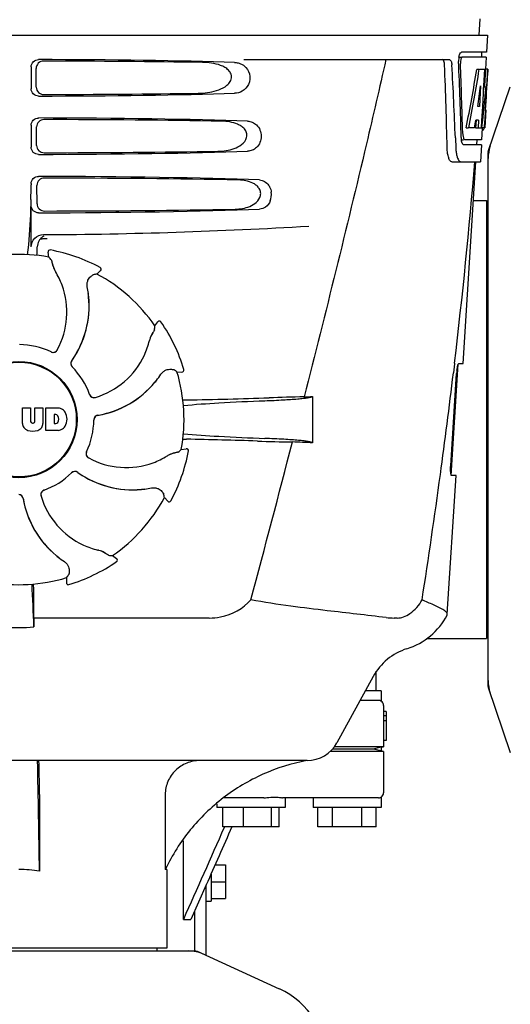
# Model space of a CAD drawing. Units: millimetres. Extents: x -6 to 4417, y -6 to 6114.
# Drawn here: x 2286 to 2387, y 4394 to 4597 of the extents above; entities that cross this region are included whole.
import ezdxf

# ---------------------------------------------------------------- set-up
doc = ezdxf.new("R2010")
doc.units = ezdxf.units.MM

msp = doc.modelspace()

# ---------------------------------------------------------------- linework, layer by layer
for p, q in [((2380.5, 4596.95), (2380.31, 4593.54)), ((2189.36, 4593.54), (2382.06, 4593.54)), ((2382.06, 4593.54), (2381.86, 4590.04)), ((2376.13, 4589.04), (2376.74, 4589.04)), ((2381.86, 4590.04), (2376.74, 4590.04)), ((2381.81, 4589.04), (2376.91, 4589.04)), ((2380.86, 4590.04), (2380.81, 4589.04)), ((2381.81, 4589.04), (2381.67, 4586.54)), ((2288.21, 4587.04), (2288.21, 4582.53)), ((2289.28, 4582.85), (2289.25, 4586.73)), ((2331.95, 4588.54), (2374.23, 4588.54)), ((2379.87, 4586.54), (2380.38, 4586.54)), ((2380.52, 4586.54), (2381.65, 4586.54)), ((2381.46, 4586.54), (2381.27, 4583.13)), ((2381.65, 4586.54), (2381.46, 4583.12)), ((2381.69, 4578.17), (2382.16, 4586.54)), ((2382.17, 4586.54), (2381.76, 4586.54)), ((2382.17, 4586.54), (2382.1, 4585.3)), ((2380.65, 4583.16), (2380.41, 4578.89)), ((2381.26, 4583), (2381.03, 4578.85)), ((2381.27, 4583.13), (2381.26, 4583)), ((2381.26, 4582.97), (2381.79, 4582.97)), ((2381.46, 4583.12), (2381.45, 4582.97)), ((2382.24, 4569.64), (2386.77, 4582.97)), ((2380.41, 4578.89), (2380.06, 4578.89)), ((2381.03, 4578.85), (2380.87, 4576.02)), ((2381.71, 4578.21), (2381.51, 4574.54)), ((2381.62, 4576.97), (2381.64, 4577.2)), ((2381.71, 4578.21), (2381.64, 4578.21)), ((2288.21, 4575.04), (2288.21, 4570.53)), ((2289.35, 4570.87), (2289.33, 4574.71)), ((2377.68, 4574.54), (2378.2, 4574.54)), ((2379.4, 4574.54), (2378.35, 4574.54)), ((2379.73, 4576.09), (2379.64, 4574.54)), ((2379.64, 4574.54), (2380.15, 4574.54)), ((2380.24, 4576.09), (2379.66, 4576.09)), ((2380.24, 4576.09), (2380.15, 4574.54)), ((2380.23, 4574.54), (2380.91, 4574.54)), ((2380.87, 4576.02), (2380.79, 4574.54)), ((2381.51, 4574.54), (2381.04, 4574.54)), ((2381, 4574.46), (2380.87, 4572.04)), ((2381.01, 4574.11), (2381.22, 4574.11)), ((2375.47, 4572.45), (2375.47, 4572.35)), ((2375.47, 4572.35), (2375.54, 4570.46)), ((2376.68, 4572.04), (2377.16, 4572.04)), ((2380.81, 4571.04), (2377.16, 4571.04)), ((2380.87, 4572.04), (2377.44, 4572.04)), ((2379.87, 4572.04), (2379.81, 4571.04)), ((2380.81, 4571.04), (2380.62, 4567.54)), ((2382.21, 4459.64), (2382.21, 4569.43)), ((2374.74, 4567.54), (2380.62, 4567.54)), ((2377.08, 4526.04), (2379.71, 4567.54)), ((2288.21, 4563.04), (2288.21, 4562.79)), ((2289.43, 4558.9), (2289.41, 4562.68)), ((2288.21, 4550.05), (2288.21, 4558.53)), ((2379.2, 4559.54), (2381.88, 4559.54)), ((2381.88, 4559.54), (2381.88, 4469.54)), ((2381.88, 4557.56), (2382.21, 4557.56)), ((2291.3, 4551.78), (2291.53, 4551.79)), ((2291.86, 4547.93), (2291.69, 4548.94)), ((2292.16, 4549.39), (2292.16, 4549.39)), ((2301.75, 4544.46), (2302.51, 4545.15)), ((2302.43, 4545.79), (2302.43, 4545.79)), ((2300.02, 4539.12), (2300.09, 4539.08)), ((2313.66, 4533.8), (2314.26, 4534.63)), ((2314.92, 4534.62), (2314.92, 4534.62)), ((2375.29, 4526.02), (2375.07, 4524.12)), ((2375.31, 4526.14), (2375.29, 4526.02)), ((2376.16, 4526.04), (2377.08, 4526.04)), ((2318.21, 4524.35), (2319.23, 4524.3)), ((2319.63, 4524.81), (2319.63, 4524.81)), ((2374.51, 4505.04), (2375.73, 4524.04)), ((2374.61, 4503.04), (2376.07, 4525.94)), ((2346.11, 4519.28), (2346.11, 4509.76)), ((2286.45, 4516.92), (2288.11, 4516.92)), ((2286.45, 4513.71), (2286.45, 4516.92)), ((2288.11, 4516.92), (2288.11, 4514.16)), ((2289, 4516.92), (2290.65, 4516.92)), ((2289, 4514.16), (2289, 4516.92)), ((2290.65, 4516.92), (2290.65, 4513.71)), ((2291.25, 4516.92), (2293.74, 4516.92)), ((2291.25, 4512.32), (2291.25, 4516.92)), ((2293.32, 4515.56), (2292.92, 4515.56)), ((2292.92, 4515.56), (2292.92, 4513.7)), ((2288.5, 4513.8), (2288.62, 4513.8)), ((2293.74, 4512.32), (2291.25, 4512.32)), ((2292.92, 4513.7), (2293.32, 4513.7)), ((2319.09, 4508.39), (2320.11, 4508.55)), ((2320.56, 4508.08), (2320.56, 4508.08)), ((2373.81, 4474.51), (2375.62, 4503.04)), ((2375.62, 4503.04), (2374.69, 4503.04)), ((2315.62, 4498.49), (2316.31, 4497.73)), ((2316.96, 4497.81), (2316.96, 4497.81)), ((2304.97, 4486.58), (2305.8, 4485.98)), ((2305.79, 4485.33), (2305.79, 4485.33)), ((2295.52, 4482.04), (2295.47, 4481.01)), ((2295.98, 4480.61), (2295.98, 4480.61)), ((2288.75, 4473.74), (2288.75, 4477.67)), ((2324.85, 4473.74), (2288.75, 4473.74)), ((2363.52, 4473.74), (2362.89, 4473.74)), ((2373.77, 4474.35), (2373.81, 4474.51)), ((2381.88, 4471.52), (2382.21, 4471.52)), ((2369.66, 4469.54), (2381.88, 4469.54)), ((2358.57, 4461.73), (2351.1, 4448.08)), ((2359.21, 4458.79), (2359.21, 4462.79)), ((2382.24, 4459.44), (2386.77, 4446.1)), ((2360.21, 4458.79), (2356.96, 4458.79)), ((2360.21, 4458.79), (2360.21, 4456.65)), ((2359.66, 4456.79), (2355.87, 4456.79)), ((2360.71, 4455.79), (2360.71, 4453.64)), ((2361.21, 4454.54), (2360.7, 4454.54)), ((2361.21, 4453.64), (2360.71, 4453.64)), ((2360.71, 4453.64), (2360.71, 4452.62)), ((2361.21, 4454.54), (2361.21, 4448.54)), ((2361.21, 4452.62), (2360.71, 4452.62)), ((2360.71, 4452.62), (2360.71, 4447.29)), ((2360.71, 4447.29), (2350.59, 4447.29)), ((2360.21, 4447.16), (2358.57, 4446.79)), ((2360.21, 4447.16), (2360.71, 4447.29)), ((2360.21, 4447.16), (2360.21, 4446.41)), ((2361.21, 4448.54), (2360.7, 4448.54)), ((2360.71, 4446.29), (2349.69, 4446.29)), ((2358.57, 4446.79), (2350.19, 4446.79)), ((2360.21, 4446.41), (2358.57, 4446.79)), ((2360.71, 4446.29), (2360.21, 4446.41)), ((2360.71, 4446.29), (2360.71, 4437.79)), ((2344.96, 4444.44), (2226.45, 4444.44)), ((2289.92, 4437.44), (2289.92, 4421.72)), ((2315.8, 4437.44), (2315.8, 4422.04)), ((2360.21, 4436.92), (2360.21, 4434.79)), ((2326.44, 4435.57), (2326.44, 4434.79)), ((2336.07, 4436.79), (2327.94, 4436.79)), ((2359.66, 4436.79), (2339.92, 4436.79)), ((2340.44, 4436.79), (2340.44, 4434.79)), ((2346.21, 4436.79), (2346.21, 4434.79)), ((2340.44, 4434.79), (2326.44, 4434.79)), ((2327.64, 4430.79), (2327.64, 4434.79)), ((2331.88, 4430.79), (2331.88, 4434.79)), ((2337.68, 4430.79), (2337.68, 4434.79)), ((2339.23, 4430.79), (2339.23, 4434.79)), ((2360.21, 4434.79), (2346.21, 4434.79)), ((2347.21, 4430.79), (2347.21, 4434.79)), ((2350.21, 4430.79), (2350.21, 4434.79)), ((2356.21, 4430.79), (2356.21, 4434.79)), ((2359.21, 4430.79), (2359.21, 4434.79)), ((2339.23, 4430.79), (2327.64, 4430.79)), ((2327.97, 4430.79), (2327.92, 4430.66)), ((2359.21, 4430.79), (2347.21, 4430.79)), ((2319.54, 4411.79), (2319.54, 4427.97)), ((2326.05, 4423), (2328.21, 4423)), ((2328.21, 4423), (2328.21, 4416.07)), ((2316.11, 4422.04), (2315.8, 4422.04)), ((2316.11, 4422.04), (2316.11, 4405.87)), ((2325.21, 4421.11), (2325.21, 4415.54)), ((2324.21, 4418.86), (2321.07, 4411.79)), ((2324.21, 4404.37), (2324.21, 4418.86)), ((2325.21, 4419.54), (2328.21, 4419.54)), ((2324.21, 4415.54), (2325.21, 4415.54)), ((2325.21, 4416.07), (2328.21, 4416.07)), ((2321.85, 4405.29), (2321.85, 4413.54)), ((2319.54, 4411.79), (2321.07, 4411.79)), ((2249.36, 4405.29), (2322.05, 4405.29)), ((2316.1, 4405.87), (2255.31, 4405.87)), ((2314.13, 4405.29), (2314.13, 4405.87)), ((2322.35, 4405.22), (2339.26, 4397.5))]:
    msp.add_line(p, q)
for radius in [11.95, 11.8]:
    msp.add_circle((2285.71, 4514.54), radius)
for centre, radius, start, end in [((2380.12, 4588.31), 3.99, 169.5479, 174.8904), ((1204.47, 4542.41), 1169.65, 1.37376, 2.20634), ((1227.74, 4525.93), 1148.67, 2.3207, 3.06958), ((2380.21, 4588.3), 4.08, 174.7804, 182.3244), ((2379.2, 4587.87), 2.7, 179.0269, 182.1528), ((2287.92, 4582.75), 93.89, 355.9298, 356.4684), ((2193.36, 4588.67), 188.63, 356.5157, 356.6621), ((2154.1, 4590.96), 227.95, 356.6606, 356.7844), ((2343.46, 4578.83), 38.2, 354.8901, 355.5342), ((2326.68, 4580.16), 55.04, 355.5119, 355.7544), ((2382.67, 4573.64), 5.71, 181.4898, 183.5034), ((2379.75, 4574.82), 1.68, 343.6042, 345.1734), ((2379.41, 4574.91), 2.03, 345.1514, 345.9528), ((2382.22, 4572.65), 5.54, 181.6305, 183.6798), ((2381.71, 4572.62), 5.04, 183.669, 185.8564), ((2381.25, 4572.57), 4.57, 185.8745, 186.7655), ((2385.04, 4570.81), 9.5, 182.1541, 186.9502), ((2382.86, 4569.43), 0.654, 161.3022, 179.9366), ((1201.04, 4665.82), 1182.54, 353.21647, 355.23246), ((2185.72, 4562.76), 102.49, 358.3458, 0.0155), ((2334, 4560.8), 3.63, 338.5161, 7.2286), ((2285.71, 5552.54), 1000, 270.28793, 273.41832), ((2292.02, 4550.03), 2.53, 117.7781, 131.7219), ((2292.07, 4549.99), 2.59, 138.9183, 152.3131), ((2291.99, 4550.06), 2.48, 131.7182, 138.9952), ((2285.71, 4514.54), 33.95, 79.5648, 106.7947), ((2242.08, 4551.3), 47.42, 356.3484, 358.4967), ((2292.09, 4549), 0.4, 79.5071, 189.1192), ((2285.71, 4514.54), 35.45, 61.8502, 79.5093), ((2218.86, 4484.03), 97.01, 40.7176, 41.1965), ((2298.37, 4547.89), 5.96, 191.1504, 192.744), ((2297.61, 4547.66), 5.14, 190.2251, 192.4085), ((2297.51, 4547.63), 5.04, 192.3522, 209.0942), ((2297.51, 4547.64), 5.06, 208.9319, 211.711), ((2297.48, 4547.61), 5, 209.0941, 211.5773), ((2279.94, 4536.79), 15.59, 20.1366, 31.708), ((2318.87, 4448.96), 97.01, 100.1629, 100.6419), ((2285.71, 4514.54), 33.95, 34.5648, 61.7947), ((2302.24, 4545.44), 0.4, 312.2405, 61.8521), ((2279.41, 4536.59), 16.15, 331.4838, 20.1531), ((2279.73, 4537.78), 20.43, 7.5136, 11.3608), ((2280.67, 4537.87), 19.46, 5.7565, 7.4477), ((2279.82, 4537.79), 20.33, 6.8471, 7.5114), ((2279.84, 4537.79), 20.32, 5.5058, 6.8478), ((2280.67, 4537.87), 19.48, 324.7197, 5.505), ((2280.67, 4537.87), 19.46, 325.4843, 5.5134), ((2280.66, 4537.87), 19.47, 5.5125, 5.7566), ((2314.59, 4534.39), 0.4, 34.5073, 144.1191), ((2285.71, 4514.54), 35.45, 16.8502, 34.5093), ((2317.46, 4529.59), 5.04, 147.3523, 164.0943), ((2318.24, 4529.17), 5.96, 146.1504, 147.7457), ((2317.54, 4529.54), 5.14, 145.2251, 147.4086), ((2216.86, 4540.23), 97.01, 355.7176, 356.1965), ((2297.36, 4534.35), 15.59, 335.1366, 346.708), ((2317.46, 4529.6), 5.06, 163.9363, 166.711), ((2317.42, 4529.6), 5, 164.0942, 166.5773), ((2285.71, 4514.54), 15.4, 64.5677, 89.6416), ((2292.73, 4529.35), 0.997, 244.6502, 250.4465), ((2292.75, 4529.34), 0.996, 244.5199, 331.5531), ((2292.73, 4529.36), 1.01, 250.4411, 256.0653), ((2292.73, 4529.35), 0.997, 256.0682, 313.7605), ((2292.72, 4529.36), 1.01, 313.8291, 331.4257), ((2297.37, 4526.06), 0.996, 144.6796, 224.6917), ((2297.39, 4526.04), 0.996, 155.6862, 208.8712), ((2297.39, 4526.04), 1, 150.2832, 155.6734), ((2297.39, 4526.05), 0.995, 144.7278, 150.2874), ((2280.66, 4537.88), 19.47, 324.7327, 325.4838), ((2296.85, 4534.58), 16.15, 286.4838, 335.1531), ((2297.39, 4526.05), 1, 208.908, 223.4203), ((2285.71, 4514.54), 15.4, 19.5677, 44.6416), ((2297.38, 4526.04), 0.99, 223.4472, 224.5689), ((2262.79, 4444.72), 97.01, 55.1629, 55.6419), ((2285.71, 4514.54), 33.95, 349.5648, 16.7947), ((2319.25, 4524.7), 0.4, 267.2402, 16.8524), ((1068.33, 4681.15), 1316.14, 352.22993, 353.14738), ((2387.37, 4523.3), 11.67, 173.0932, 176.3593), ((2298.64, 4534.6), 19.48, 279.7197, 320.505), ((2298.64, 4534.6), 19.46, 280.1064, 320.5133), ((2298.64, 4534.61), 19.47, 320.5125, 320.8055), ((2298, 4535.13), 20.32, 320.5058, 321.8478), ((2298.64, 4534.6), 19.46, 320.8053, 322.4477), ((2297.93, 4535.18), 20.4, 321.8492, 326.3628), ((2301.15, 4520.05), 0.997, 199.6502, 205.4465), ((2301.16, 4520.03), 0.996, 199.5199, 286.5525), ((2301.16, 4520.05), 1, 205.4376, 216.6624), ((2301.15, 4520.05), 0.997, 216.7023, 274.5758), ((2301.15, 4520.05), 1, 274.5815, 286.4482), ((2322.35, 4414.42), 104.16, 91.1514, 91.6158), ((2296.42, 5730.97), 1212.64, 271.12592, 271.92455), ((2354.01, 4010.15), 509.14, 91.0874, 91.8975), ((2311.32, 5287.17), 768.68, 272.46258, 272.59397), ((2293.54, 4514.49), 2.43, 69.2948, 85.2128), ((2293.46, 4514.9), 2.09, 33.0248, 63.305), ((2292.75, 4514.62), 2.85, 330.0002, 29.9998), ((2288.5, 4514.18), 0.384, 182.5648, 270), ((2288.62, 4514.18), 0.384, 270, 357.4352), ((2293.26, 4515.06), 0.497, 31.7592, 83.0546), ((2293.26, 4514.19), 0.497, 276.9454, 328.2408), ((2292.64, 4514.63), 1.25, 326.1957, 33.8043), ((2285.71, 4514.54), 15.4, 334.5677, 359.6416), ((2302.1, 4514.44), 0.996, 99.6794, 179.6917), ((2302.11, 4514.41), 1, 163.908, 178.4203), ((2302.1, 4514.41), 0.99, 178.4472, 179.5689), ((2302.1, 4514.41), 0.996, 110.6862, 163.8712), ((2302.1, 4514.41), 1, 105.2832, 110.6734), ((2302.1, 4514.42), 0.995, 99.7278, 105.2874), ((2298.64, 4534.61), 19.47, 279.7327, 280.106), ((2288.04, 4513.8), 1.6, 182.9889, 213.5333), ((2288.23, 4514.09), 1.92, 217.9278, 248.9507), ((2288.55, 4515.82), 3.66, 253.9515, 286.0485), ((2288.87, 4514.09), 1.92, 291.0477, 322.0726), ((2289.05, 4513.8), 1.6, 326.4667, 357.0111), ((2293.57, 4514.65), 2.34, 274.3209, 290.8629), ((2293.46, 4514.33), 2.09, 296.695, 326.9752), ((2322.26, 4613.98), 103.51, 268.4201, 268.8374), ((2295.6, 3281.45), 1229.29, 88.17464, 88.85532), ((-2108.04, 5663.17), 4597, 345.05312, 345.47127), ((2350.06, 4991.92), 482.05, 268.1806, 269.0366), ((2309.87, 3724.84), 785.75, 87.35687, 87.65957), ((2300.51, 4507.5), 0.996, 154.5199, 241.5531), ((2300.52, 4507.51), 0.997, 166.0682, 223.7605), ((2300.53, 4507.51), 1.01, 160.4411, 166.0653), ((2300.52, 4507.51), 0.997, 154.6502, 160.4465), ((2285.71, 4514.54), 35.45, 331.8502, 349.5093), ((2255.2, 4581.39), 97.01, 310.7176, 311.1965), ((2320.17, 4508.16), 0.4, 349.5071, 99.1192), ((2300.53, 4507.52), 1.01, 223.8291, 241.4257), ((2307.76, 4520.83), 16.15, 241.4838, 290.1531), ((2307.96, 4520.31), 15.59, 290.1366, 301.708), ((2318.81, 4502.73), 5.06, 118.9318, 121.711), ((2318.78, 4502.76), 5, 119.0913, 121.5773), ((2318.8, 4502.73), 5.04, 102.3597, 119.0915), ((2318.83, 4502.63), 5.14, 100.2252, 102.416), ((2319.06, 4501.88), 5.96, 101.1504, 102.744), ((2297.23, 4502.87), 0.996, 54.6797, 134.6917), ((2297.22, 4502.85), 1, 118.908, 133.4203), ((2297.21, 4502.86), 0.996, 65.6862, 118.8712), ((2297.21, 4502.85), 1, 60.2832, 65.6734), ((2297.21, 4502.86), 0.995, 54.7278, 60.2874), ((2309.04, 4519.58), 19.47, 234.7327, 235.4877), ((2285.71, 4514.54), 15.4, 289.5677, 314.6416), ((2297.21, 4502.86), 0.99, 133.4472, 134.5689), ((2309.04, 4519.58), 19.48, 234.7197, 275.505), ((2309.04, 4519.57), 19.46, 235.4883, 275.5133), ((967.98, 4694.82), 1417.41, 351.17999, 352.23084), ((2291.2, 4499.09), 0.996, 109.5199, 196.5525), ((2291.22, 4499.09), 0.997, 126.7023, 184.5758), ((2291.22, 4499.09), 1, 115.4376, 126.6624), ((2291.22, 4499.09), 0.997, 109.6502, 115.4465), ((2308.96, 4520.4), 20.32, 275.5058, 276.8478), ((2309.04, 4519.59), 19.47, 275.5125, 275.802), ((2309.04, 4519.58), 19.46, 275.8018, 277.4477), ((2308.96, 4520.42), 20.33, 276.8471, 277.5114), ((2308.95, 4520.51), 20.43, 277.5136, 281.3608), ((2285.6, 4498.14), 0.996, 9.6775, 85.837), ((2285.58, 4498.14), 0.996, 20.6862, 73.8712), ((2285.58, 4498.14), 1, 15.2832, 20.6734), ((2285.58, 4498.14), 0.995, 9.7278, 15.2874), ((2305.77, 4501.6), 19.48, 189.7197, 230.505), ((2305.78, 4501.6), 19.47, 189.7326, 190.4699), ((2305.77, 4501.6), 19.46, 190.4705, 230.5135), ((2291.22, 4499.09), 1, 184.5815, 196.4482), ((2305.75, 4503.39), 16.15, 196.4838, 245.1531), ((2285.71, 4514.54), 33.95, 304.5648, 331.7947), ((2220.13, 4481.37), 97.01, 10.1629, 10.6419), ((2316.61, 4498), 0.4, 222.2405, 331.8521), ((2305.52, 4502.88), 15.59, 245.1366, 256.708), ((2300.77, 4482.78), 5.06, 73.9318, 76.711), ((2300.77, 4482.83), 5, 74.0923, 76.5773), ((2300.76, 4482.79), 5.04, 57.3512, 74.0925), ((2306.3, 4502.24), 20.32, 230.5058, 231.8478), ((2305.78, 4501.61), 19.47, 230.5126, 230.7007), ((2305.77, 4501.6), 19.46, 230.7006, 232.4476), ((2306.35, 4502.31), 20.4, 231.8492, 236.3628), ((2300.71, 4482.7), 5.14, 55.2251, 57.4075), ((2300.34, 4482), 5.96, 56.1504, 57.744), ((2311.4, 4583.38), 97.01, 265.7176, 266.1965), ((2305.56, 4485.65), 0.4, 304.5073, 54.1191), ((2285.71, 4514.54), 35.45, 286.8502, 304.5093), ((2285.71, 4514.54), 33.95, 259.5648, 286.7947), ((2215.89, 4537.45), 97.01, 325.1629, 325.6419), ((1672.17, 4449.92), 617, 2.04188, 2.85992), ((1977.79, 4477.35), 310.96, 0.0585, 0.6228), ((2295.87, 4480.99), 0.4, 177.2402, 286.8524), ((2657.41, 4478.04), 368.68, 180.6689, 180.955), ((2362.88, 4487.42), 13.68, 263.1677, 270.0196), ((2361.33, 4480.79), 14, 287.3737, 332.6364), ((2285.71, 4503.95), 32.19, 264.5241, 275.4759), ((2369.1, 4455.97), 12, 107.3737, 151.3292), ((2382.86, 4459.65), 0.654, 180.0629, 198.6983), ((2359.71, 4455.79), 1, 0, 60.0003), ((2344.96, 4451.44), 7, 269.9988, 331.3285), ((-1232.33, 4371.83), 3522.61, 0.81147, 1.181), ((2359.71, 4437.79), 1, 299.9997, 0), ((2285.72, 4393.81), 28.23, 81.4271, 90.0194), ((2351.88, 4404.89), 39.94, 154.3781, 154.5735), ((2320.57, 4397.76), 7.53, 65.4479, 90.0225), ((2332.21, 4382.04), 17, 294.5295, 65.4705)]:
    msp.add_arc(centre, radius, start, end)
for centre, major_axis, ratio, start_param, end_param in [((2285.71, 4586.28), (66.42, 0), 0.034012, 0.840632, 1.510266), ((2285.71, 4585.03), (94.13, 0), 0.034012, 1.15844, 1.517127), ((2285.71, 4538.14), (0, 331.98), 0.275506, 4.816063, 4.863549), ((2285.71, 4541.99), (0, 332.74), 0.275506, 4.807233, 4.850416), ((2285.71, 4640.07), (0, 184.43), 0.533525, -1.934078, -1.865314), ((2285.71, 4640.17), (0, 185.37), 0.533525, -1.932705, -1.864319), ((2285.71, 4604.91), (0, 185.89), 0.521492, -1.714885, -1.676452), ((2285.71, 4645.83), (0, 221.32), 0.447273, -1.878089, -1.85789), ((2285.71, 4610.67), (0, 173.83), 0.559905, -1.780187, -1.730837), ((2285.71, 4610.58), (0, 172.93), 0.559905, -1.735727, -1.731159), ((2285.71, 4583.3), (66.42, 0), 0.034012, -1.510266, -0.840632), ((2285.71, 4584.56), (94.1, 0), 0.034012, -1.516648, -1.168578), ((2285.71, 4574.28), (66.42, 0), 0.034012, 0.784038, 1.510266), ((2285.71, 4573.03), (93.47, 0), 0.034012, 1.108524, 1.515927), ((2285.71, 4632.29), (0, 188.15), 0.523246, -1.88279, -1.874124), ((2391, 4568.08), (8.68, -1.43), 0.95277, 2.985475, 3.297711), ((2285.71, 4571.3), (66.42, 0), 0.034012, -1.510266, -0.784038), ((2285.71, 4572.56), (93.44, 0), 0.034012, -1.515448, -1.117601), ((2285.71, 4562.28), (66.42, 0), 0.034012, 0.730475, 1.510266), ((2285.71, 4561.03), (92.8, 0), 0.034012, 1.062554, 1.514711), ((2285.71, 4559.3), (66.42, 0), 0.034012, -1.510266, -0.730475), ((2285.71, 4560.56), (92.78, 0), 0.034012, -1.514231, -1.07085), ((2391, 4460.99), (8.68, 1.43), 0.95277, 2.985475, 3.297711)]:
    msp.add_ellipse(centre, major_axis=major_axis, ratio=ratio, start_param=start_param, end_param=end_param)
for points, knots in [([(2376.19, 4589.04), (2376.23, 4589.27), (2376.33, 4589.62), (2376.55, 4589.98), (2376.68, 4590.03)], [0, 0, 0, 0, 0.627831, 1, 1, 1, 1]), ([(2376.91, 4589.04), (2376.84, 4589.04), (2376.7, 4588.9), (2376.65, 4588.74), (2376.61, 4588.64)], [0, 0, 0, 0, 0.364185, 1, 1, 1, 1]), ([(2376.68, 4590.03), (2376.69, 4590.03), (2376.71, 4590.04), (2376.73, 4590.04), (2376.74, 4590.04)], [0, 0, 0, 0, 0.510505, 1, 1, 1, 1]), ([(2288.21, 4587.04), (2288.21, 4587.42), (2288.54, 4588.22), (2289.34, 4588.53), (2289.72, 4588.53)], [0, 0, 0, 0, 0.499991, 1, 1, 1, 1]), ([(2290.76, 4588.23), (2290.37, 4588.23), (2289.57, 4587.91), (2289.25, 4587.11), (2289.25, 4586.73)], [0, 0, 0, 0, 0.500294, 1, 1, 1, 1]), ([(2322.54, 4581.61), (2323.19, 4581.62), (2324.47, 4581.71), (2326.36, 4582.1), (2327.87, 4582.75), (2328.89, 4583.58), (2329.46, 4584.47), (2329.44, 4585.56), (2328.84, 4586.4), (2328.05, 4586.97), (2326.89, 4587.5), (2325.34, 4587.86), (2324.07, 4587.95), (2323.43, 4587.96)], [0, 0, 0, 0, 0.123981, 0.247534, 0.37184, 0.435611, 0.50152, 0.568155, 0.632191, 0.693972, 0.755017, 0.876912, 1, 1, 1, 1]), ([(2332.04, 4587.25), (2332.55, 4586.84), (2333.36, 4585.59), (2333.16, 4583.42), (2331.77, 4581.93), (2330.57, 4581.63), (2330.01, 4581.61)], [0, 0, 0, 0, 0.255094, 0.539102, 0.781155, 1, 1, 1, 1]), ([(2330.77, 4587.86), (2331.11, 4587.78), (2331.56, 4587.6), (2331.94, 4587.33), (2332.04, 4587.25)], [0, 0, 0, 0, 0.742296, 1, 1, 1, 1]), ([(2361.19, 4588.54), (2359.87, 4582.76), (2354.51, 4559.59), (2348.78, 4536.5), (2344.34, 4519.2)], [0, 0, 0, 0, 0.249041, 1, 1, 1, 1]), ([(2373.25, 4587.44), (2373.24, 4587.69), (2373.2, 4588.08), (2372.97, 4588.48), (2372.83, 4588.53)], [0, 0, 0, 0, 0.631228, 1, 1, 1, 1]), ([(2374.23, 4588.54), (2374.38, 4588.54), (2374.6, 4588.27), (2374.71, 4587.87), (2374.75, 4587.59), (2374.76, 4587.44)], [0, 0, 0, 0, 0.355626, 0.644207, 1, 1, 1, 1]), ([(2376.61, 4588.64), (2376.6, 4588.58), (2376.53, 4588.35), (2376.51, 4588.1), (2376.5, 4587.91)], [0, 0, 0, 0, 0.227505, 1, 1, 1, 1]), ([(2289.28, 4582.85), (2289.28, 4582.47), (2289.61, 4581.67), (2290.41, 4581.36), (2290.8, 4581.36)], [0, 0, 0, 0, 0.499703, 1, 1, 1, 1]), ([(2289.72, 4581.04), (2289.34, 4581.04), (2288.54, 4581.35), (2288.21, 4582.15), (2288.21, 4582.53)], [0, 0, 0, 0, 0.50008, 1, 1, 1, 1]), ([(2288.21, 4575.04), (2288.21, 4575.42), (2288.54, 4576.22), (2289.34, 4576.53), (2289.72, 4576.53)], [0, 0, 0, 0, 0.499912, 1, 1, 1, 1]), ([(2290.83, 4576.2), (2290.45, 4576.2), (2289.65, 4575.89), (2289.33, 4575.09), (2289.33, 4574.71)], [0, 0, 0, 0, 0.500262, 1, 1, 1, 1]), ([(2326.62, 4569.7), (2327.19, 4569.71), (2328.32, 4569.8), (2330, 4570.22), (2331.57, 4570.98), (2332.62, 4572.22), (2332.6, 4573.5), (2332.12, 4574.3), (2331.45, 4574.87), (2330.45, 4575.4), (2329.08, 4575.77), (2327.95, 4575.86), (2327.39, 4575.87)], [0, 0, 0, 0, 0.123046, 0.246004, 0.370594, 0.500578, 0.56865, 0.633728, 0.695903, 0.75688, 0.877945, 1, 1, 1, 1]), ([(2332.73, 4575.87), (2333.06, 4575.86), (2333.75, 4575.73), (2335.05, 4574.89), (2335.87, 4572.79), (2335.05, 4570.69), (2333.75, 4569.85), (2333.06, 4569.71), (2332.73, 4569.7)], [0, 0, 0, 0, 0.109382, 0.224645, 0.500145, 0.775412, 0.890638, 1, 1, 1, 1]), ([(2381.44, 4574.74), (2381.44, 4574.79), (2381.47, 4575.02), (2381.49, 4575.25), (2381.51, 4575.43)], [0, 0, 0, 0, 0.217575, 1, 1, 1, 1]), ([(2376.97, 4573.3), (2376.98, 4573.21), (2377, 4572.93), (2377.05, 4572.65), (2377.11, 4572.45)], [0, 0, 0, 0, 0.28462, 1, 1, 1, 1]), ([(2381.22, 4574.11), (2381.23, 4574.11), (2381.32, 4574.16), (2381.34, 4574.27), (2381.36, 4574.34)], [0, 0, 0, 0, 0.146689, 1, 1, 1, 1]), ([(2289.72, 4569.04), (2289.34, 4569.04), (2288.54, 4569.35), (2288.21, 4570.15), (2288.21, 4570.53)], [0, 0, 0, 0, 0.500009, 1, 1, 1, 1]), ([(2289.35, 4570.87), (2289.36, 4570.49), (2289.69, 4569.69), (2290.49, 4569.38), (2290.88, 4569.39)], [0, 0, 0, 0, 0.49971, 1, 1, 1, 1]), ([(2376.93, 4571.23), (2376.91, 4571.26), (2376.83, 4571.43), (2376.78, 4571.61), (2376.76, 4571.75)], [0, 0, 0, 0, 0.204808, 1, 1, 1, 1]), ([(2377.16, 4571.04), (2377.14, 4571.04), (2377.04, 4571.06), (2376.97, 4571.15), (2376.93, 4571.23)], [0, 0, 0, 0, 0.202036, 1, 1, 1, 1]), ([(2377.11, 4572.45), (2377.13, 4572.4), (2377.19, 4572.25), (2377.28, 4572.09), (2377.38, 4572.05)], [0, 0, 0, 0, 0.334306, 1, 1, 1, 1]), ([(2377.38, 4572.05), (2377.38, 4572.05), (2377.4, 4572.04), (2377.43, 4572.04), (2377.44, 4572.04)], [0, 0, 0, 0, 0.507904, 1, 1, 1, 1]), ([(2374.74, 4567.54), (2374.6, 4567.54), (2374.29, 4567.79), (2374.05, 4568.42), (2373.84, 4569.34), (2373.79, 4570.06), (2373.78, 4570.46)], [0, 0, 0, 0, 0.123948, 0.330641, 0.629353, 1, 1, 1, 1]), ([(2375.61, 4569.66), (2375.64, 4569.36), (2375.74, 4568.82), (2375.98, 4568.08), (2376.34, 4567.54), (2376.62, 4567.54)], [0, 0, 0, 0, 0.370283, 0.662828, 1, 1, 1, 1]), ([(2288.21, 4563.04), (2288.21, 4563.42), (2288.54, 4564.22), (2289.34, 4564.53), (2289.72, 4564.53)], [0, 0, 0, 0, 0.499991, 1, 1, 1, 1]), ([(2290.91, 4564.18), (2290.52, 4564.18), (2289.72, 4563.87), (2289.4, 4563.07), (2289.41, 4562.68)], [0, 0, 0, 0, 0.500282, 1, 1, 1, 1]), ([(2330.18, 4557.79), (2330.69, 4557.8), (2331.71, 4557.89), (2333.21, 4558.32), (2334.6, 4559.1), (2335.46, 4560.3), (2335.43, 4561.46), (2335.05, 4562.21), (2334.47, 4562.77), (2333.6, 4563.3), (2332.38, 4563.68), (2331.37, 4563.78), (2330.87, 4563.79)], [0, 0, 0, 0, 0.121829, 0.243999, 0.368842, 0.500933, 0.569923, 0.635808, 0.698388, 0.759251, 0.879283, 1, 1, 1, 1]), ([(2335.18, 4563.79), (2335.53, 4563.77), (2336.28, 4563.57), (2336.84, 4563.04), (2337.06, 4562.71)], [0, 0, 0, 0, 0.472846, 1, 1, 1, 1]), ([(2337.06, 4562.71), (2337.13, 4562.61), (2337.4, 4562.17), (2337.56, 4561.65), (2337.61, 4561.26)], [0, 0, 0, 0, 0.232234, 1, 1, 1, 1]), ([(2288.17, 4559.8), (2288.14, 4558.75), (2288, 4554.96), (2287.74, 4551.16), (2287.43, 4548.43)], [0, 0, 0, 0, 0.275924, 1, 1, 1, 1]), ([(2289.72, 4557.04), (2289.34, 4557.04), (2288.54, 4557.35), (2288.21, 4558.15), (2288.21, 4558.53)], [0, 0, 0, 0, 0.50008, 1, 1, 1, 1]), ([(2289.43, 4558.9), (2289.43, 4558.51), (2289.77, 4557.72), (2290.57, 4557.41), (2290.95, 4557.41)], [0, 0, 0, 0, 0.499716, 1, 1, 1, 1]), ([(2337.38, 4559.47), (2337.19, 4558.98), (2336.6, 4558.14), (2335.62, 4557.81), (2335.18, 4557.79)], [0, 0, 0, 0, 0.542453, 1, 1, 1, 1]), ([(2288.21, 4550.05), (2288.21, 4550.69), (2288.76, 4552.02), (2290.09, 4552.55), (2290.73, 4552.55)], [0, 0, 0, 0, 0.500062, 1, 1, 1, 1]), ([(2292.39, 4547.31), (2292.39, 4547.31), (2292.4, 4547.29), (2292.41, 4547.26), (2292.42, 4547.21), (2292.44, 4547.12), (2292.48, 4546.96), (2292.5, 4546.82), (2292.52, 4546.74)], [0, 0, 0, 0, 0.0302, 0.087795, 0.17298, 0.285546, 0.591163, 1, 1, 1, 1]), ([(2292.55, 4546.58), (2292.58, 4546.48), (2292.7, 4546), (2292.89, 4545.54), (2293.08, 4545.19)], [0, 0, 0, 0, 0.203398, 1, 1, 1, 1]), ([(2300.49, 4543.95), (2300.55, 4544), (2300.66, 4544.09), (2300.79, 4544.19), (2300.86, 4544.25), (2300.91, 4544.28), (2300.93, 4544.3), (2300.95, 4544.31), (2300.95, 4544.31)], [0, 0, 0, 0, 0.408837, 0.714454, 0.82702, 0.912205, 0.9698, 1, 1, 1, 1]), ([(2299.76, 4541.8), (2299.71, 4542.05), (2299.69, 4542.52), (2299.91, 4543.29), (2300.24, 4543.74), (2300.49, 4543.95)], [0, 0, 0, 0, 0.316167, 0.587432, 1, 1, 1, 1]), ([(2313.2, 4532.35), (2313.15, 4532.27), (2312.9, 4531.84), (2312.71, 4531.38), (2312.6, 4531)], [0, 0, 0, 0, 0.203403, 1, 1, 1, 1]), ([(2313.61, 4532.99), (2313.61, 4532.98), (2313.6, 4532.97), (2313.58, 4532.94), (2313.56, 4532.89), (2313.51, 4532.81), (2313.42, 4532.67), (2313.34, 4532.56), (2313.3, 4532.49)], [0, 0, 0, 0, 0.0302, 0.087795, 0.17298, 0.285546, 0.591163, 1, 1, 1, 1]), ([(2375.79, 4524.7), (2375.81, 4524.88), (2375.86, 4525.2), (2375.95, 4525.63), (2376.03, 4525.88), (2376.12, 4526.04), (2376.16, 4526.04)], [0, 0, 0, 0, 0.388391, 0.698658, 0.905273, 1, 1, 1, 1]), ([(2314.92, 4523.88), (2315.06, 4524.09), (2315.38, 4524.43), (2316.08, 4524.82), (2316.63, 4524.9), (2316.96, 4524.88)], [0, 0, 0, 0, 0.316167, 0.587432, 1, 1, 1, 1]), ([(2316.96, 4524.88), (2317.04, 4524.87), (2317.18, 4524.86), (2317.34, 4524.84), (2317.44, 4524.83), (2317.49, 4524.82), (2317.52, 4524.81), (2317.54, 4524.81), (2317.54, 4524.81)], [0, 0, 0, 0, 0.408837, 0.714454, 0.82702, 0.912205, 0.9698, 1, 1, 1, 1]), ([(2319.52, 4517.44), (2321.95, 4517.67), (2327.54, 4518.05), (2333.14, 4518.3), (2336.31, 4518.42)], [0, 0, 0, 0, 0.43464, 1, 1, 1, 1]), ([(2336.31, 4518.42), (2337.57, 4518.46), (2339.81, 4518.56), (2342.43, 4518.73), (2344.1, 4518.9), (2344.99, 4519.01), (2345.64, 4519.13), (2345.98, 4519.22), (2346.11, 4519.28)], [0, 0, 0, 0, 0.382851, 0.684147, 0.800319, 0.892072, 0.958661, 1, 1, 1, 1]), ([(2319.52, 4511.63), (2321.94, 4511.41), (2327.53, 4511.03), (2333.12, 4510.78), (2336.28, 4510.66)], [0, 0, 0, 0, 0.434672, 1, 1, 1, 1]), ([(2346.11, 4509.76), (2346.02, 4509.83), (2345.71, 4509.92), (2345.12, 4510.04), (2344.25, 4510.16), (2343.12, 4510.27), (2341.73, 4510.38), (2339.43, 4510.53), (2337.58, 4510.61), (2336.28, 4510.66)], [0, 0, 0, 0, 0.034014, 0.095216, 0.183854, 0.299174, 0.440096, 0.605165, 1, 1, 1, 1]), ([(2318.48, 4507.86), (2318.48, 4507.85), (2318.46, 4507.85), (2318.43, 4507.84), (2318.38, 4507.82), (2318.28, 4507.8), (2318.12, 4507.77), (2317.99, 4507.74), (2317.91, 4507.72)], [0, 0, 0, 0, 0.0302, 0.087795, 0.17298, 0.285546, 0.591163, 1, 1, 1, 1]), ([(2317.75, 4507.69), (2317.65, 4507.67), (2317.17, 4507.54), (2316.71, 4507.36), (2316.36, 4507.16)], [0, 0, 0, 0, 0.203398, 1, 1, 1, 1]), ([(2374.69, 4503.04), (2374.63, 4503.04), (2374.55, 4503.31), (2374.5, 4503.67), (2374.47, 4504.32), (2374.49, 4504.78), (2374.51, 4505.04)], [0, 0, 0, 0, 0.089932, 0.304972, 0.623907, 1, 1, 1, 1]), ([(2312.97, 4500.49), (2313.22, 4500.54), (2313.69, 4500.55), (2314.45, 4500.33), (2314.9, 4500), (2315.11, 4499.75)], [0, 0, 0, 0, 0.316167, 0.587431, 1, 1, 1, 1]), ([(2315.11, 4499.75), (2315.17, 4499.69), (2315.26, 4499.58), (2315.36, 4499.46), (2315.42, 4499.38), (2315.45, 4499.34), (2315.47, 4499.31), (2315.48, 4499.29), (2315.48, 4499.29)], [0, 0, 0, 0, 0.408837, 0.714454, 0.82702, 0.912205, 0.9698, 1, 1, 1, 1]), ([(2303.52, 4487.04), (2303.43, 4487.09), (2303.01, 4487.34), (2302.55, 4487.54), (2302.17, 4487.65)], [0, 0, 0, 0, 0.203398, 1, 1, 1, 1]), ([(2304.16, 4486.64), (2304.15, 4486.64), (2304.14, 4486.64), (2304.11, 4486.66), (2304.06, 4486.69), (2303.98, 4486.74), (2303.84, 4486.83), (2303.72, 4486.9), (2303.66, 4486.95)], [0, 0, 0, 0, 0.0302, 0.087795, 0.17298, 0.285546, 0.591163, 1, 1, 1, 1]), ([(2295.05, 4485.32), (2295.26, 4485.18), (2295.6, 4484.86), (2295.99, 4484.17), (2296.07, 4483.61), (2296.05, 4483.29)], [0, 0, 0, 0, 0.316167, 0.587431, 1, 1, 1, 1]), ([(2296.05, 4483.29), (2296.04, 4483.21), (2296.03, 4483.07), (2296.01, 4482.91), (2296, 4482.81), (2295.99, 4482.76), (2295.98, 4482.72), (2295.98, 4482.71), (2295.98, 4482.7)], [0, 0, 0, 0, 0.408837, 0.714454, 0.82702, 0.912205, 0.9698, 1, 1, 1, 1]), ([(2324.85, 4473.74), (2325.62, 4473.74), (2328.76, 4474.08), (2331.89, 4475.65), (2333.42, 4477.49)], [0, 0, 0, 0, 0.243533, 1, 1, 1, 1]), ([(2361.25, 4473.84), (2357.21, 4474.32), (2350.67, 4475.04), (2341.38, 4476.19), (2336.15, 4476.96), (2333.42, 4477.49)], [0, 0, 0, 0, 0.435283, 0.703328, 1, 1, 1, 1]), ([(2363.52, 4473.74), (2363.94, 4473.74), (2364.87, 4473.95), (2366.82, 4474.98), (2368.04, 4476.38), (2368.63, 4477.49)], [0, 0, 0, 0, 0.194239, 0.425341, 1, 1, 1, 1]), ([(2372.62, 4475.65), (2372.09, 4475.94), (2370.75, 4476.54), (2369.4, 4477.12), (2368.63, 4477.49)], [0, 0, 0, 0, 0.417574, 1, 1, 1, 1]), ([(2373.81, 4474.51), (2373.82, 4474.71), (2373.42, 4475.22), (2372.94, 4475.48), (2372.62, 4475.65)], [0, 0, 0, 0, 0.355247, 1, 1, 1, 1]), ([(2360.21, 4456.65), (2360.19, 4456.66), (2360.03, 4456.75), (2359.83, 4456.79), (2359.66, 4456.79)], [0, 0, 0, 0, 0.068998, 1, 1, 1, 1]), ([(2289.92, 4437.44), (2289.92, 4437.89), (2289.92, 4438.79), (2289.91, 4440.09), (2289.9, 4441.29), (2289.88, 4442.33), (2289.87, 4443.09), (2289.85, 4443.6), (2289.84, 4443.89), (2289.82, 4444.11), (2289.81, 4444.29), (2289.79, 4444.37), (2289.79, 4444.44), (2289.78, 4444.44)], [0, 0, 0, 0, 0.195815, 0.38401, 0.556943, 0.708163, 0.831953, 0.882108, 0.923795, 0.956664, 0.980394, 0.994812, 1, 1, 1, 1]), ([(2322.91, 4444.44), (2321.99, 4444.44), (2320.14, 4444.08), (2317.78, 4442.53), (2316.18, 4440.21), (2315.8, 4438.35), (2315.8, 4437.44)], [0, 0, 0, 0, 0.249855, 0.499772, 0.749811, 1, 1, 1, 1]), ([(2344.91, 4444.44), (2341.81, 4443.86), (2335.72, 4441.95), (2327.51, 4437.06), (2320.65, 4430.4), (2317.23, 4425.01), (2315.86, 4422.16)], [0, 0, 0, 0, 0.249859, 0.499802, 0.74985, 1, 1, 1, 1]), ([(2336.07, 4436.79), (2336.28, 4436.79), (2337.06, 4436.82), (2337.82, 4436.92), (2338.39, 4436.92)], [0, 0, 0, 0, 0.273498, 1, 1, 1, 1]), ([(2338.39, 4436.92), (2338.68, 4436.92), (2339.1, 4436.89), (2339.6, 4436.81), (2339.82, 4436.79), (2339.92, 4436.79)], [0, 0, 0, 0, 0.57456, 0.807813, 1, 1, 1, 1]), ([(2359.66, 4436.79), (2359.74, 4436.79), (2359.88, 4436.8), (2360.03, 4436.84), (2360.12, 4436.88), (2360.17, 4436.9), (2360.19, 4436.92), (2360.2, 4436.92), (2360.21, 4436.92)], [0, 0, 0, 0, 0.420505, 0.73382, 0.848014, 0.931463, 0.982607, 1, 1, 1, 1])]:
    msp.add_open_spline(points, degree=3, knots=knots)
for points in [[(2330.01, 4587.96), (2330.26, 4587.95), (2330.52, 4587.92), (2330.77, 4587.86)], [(2381.41, 4574.54), (2381.42, 4574.6), (2381.43, 4574.67), (2381.44, 4574.74)], [(2376.76, 4571.75), (2376.74, 4571.85), (2376.72, 4571.94), (2376.71, 4572.04)], [(2289.78, 4551.19), (2289.59, 4550.85), (2289.49, 4550.45), (2289.48, 4550.06)], [(2290.12, 4551.69), (2290.35, 4551.71), (2290.59, 4551.74), (2290.83, 4551.75)], [(2290.83, 4551.75), (2290.98, 4551.76), (2291.14, 4551.77), (2291.3, 4551.78)], [(2327.92, 4430.66), (2325.12, 4424.37), (2322.33, 4418.08), (2319.54, 4411.79)], [(2329.5, 4430.79), (2327.74, 4426.81), (2325.97, 4422.83), (2324.21, 4418.86)], [(2322.05, 4405.29), (2322.15, 4405.29), (2322.26, 4405.26), (2322.35, 4405.22)]]:
    msp.add_open_spline(points, degree=3)

doc.saveas('drawing.dxf')
